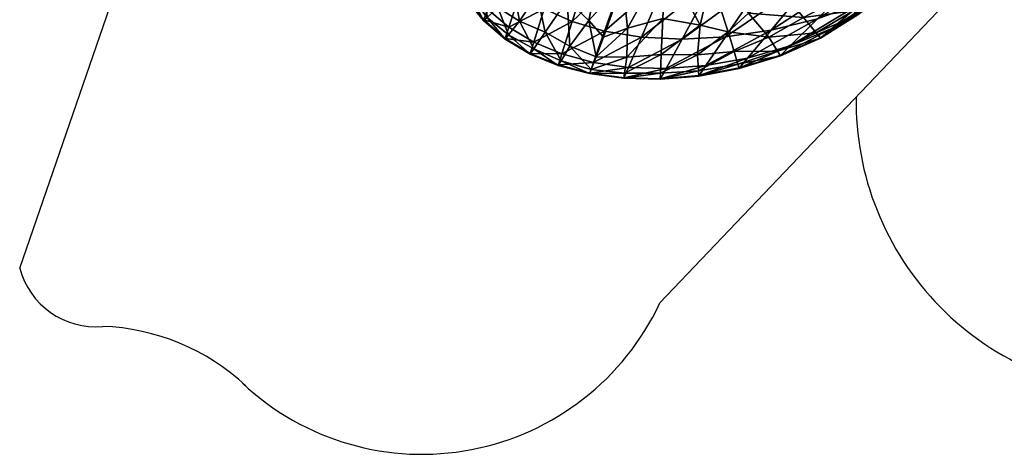
# Model space of a CAD drawing. Units: metres. Extents: x -0.242 to 0.252, y -0.257 to 0.26.
# Drawn here: x -0.242 to -0.2, y -0.257 to -0.238 of the extents above; entities that cross this region are included whole.
import ezdxf

# ---------------------------------------------------------------- set-up
doc = ezdxf.new("R2010")
doc.units = ezdxf.units.M
doc.layers.add('72_ARPER_INSERT', color=7, linetype='Continuous')
doc.layers.add('72_ARPER_NORMA_D3_SEAT', color=7, linetype='Continuous')
doc.layers.add('72_ARPER_NORMA_D2_ANY', color=7, linetype='Continuous', true_color=0x323232)

# ---------------------------------------------------------------- blocks, each defined once
blk = doc.blocks.new('72_ARPER_NORMA_D2_SEDUTA1713')
at = {"layer": '72_ARPER_NORMA_D2_ANY'}
for p, q in [((-0.2423652927313924, 0.005384355783462524), (-0.2287504200685362, 0.04477272655253728)), ((-0.1901716716333794, 0.02994165339850952), (-0.2150137862399788, 0.003892584357799933))]:
    blk.add_line(p, q, dxfattribs=at)
for centre, radius, start, end in [((-0.1941400722585058, 0.01248459346538766), 0.01248459381530549, 179.0523210911585, 270.0095903366518), ((-0.2391225235733145, 0.006231972417936049), 0.003351716839405508, 194.6486106572657, 275.1869617684223), ((-0.2251717807903333, 0.008645475275670833), 0.01121493759953576, 226.8259472537414, 334.9252670172691), ((-0.2391625261602712, -0.006565858619751452), 0.009466056428857592, 46.98238983239261, 87.92334082912663)]:
    blk.add_arc(centre, radius, start, end, dxfattribs=at)
blk = doc.blocks.new('72arper_norma2A3C95EA7FFA54AA6B3E9FBD6669EF4A6')
blk.add_blockref('72_ARPER_NORMA_D2_SEDUTA1713', (0, -0.25419818))
blk = doc.blocks.new('72ARPER_NORMA_D3_SEDUTA1713')
mesh = blk.add_polyface()
corners = [(0.02028026652956783, -0.4725246848057054, 0.1009140987670549), (0.01884727550174148, -0.4720152701328573, 0.1008383579528442), (0.0203078467908, -0.4674667777012189, 0.2135774536407085), (0.01765930247928793, -0.4714030875156539, 0.09959613993526384), (0.01913833690311151, -0.4667341269443739, 0.211146165875205), (0.0166502006116076, -0.4707712210605877, 0.09602182581783447), (0.01575378490116464, -0.4702026022861787, 0.08894979670406267), (0.01731231761600327, -0.4657710684726908, 0.1899334545409759), (0.01818637920047195, -0.466112331290077, 0.2040457458770377), (0.01934448314334247, -0.4751644553135179, 0.03312013819576132), (0.01796810222293743, -0.4747539175937874, 0.03306194498897819), (0.0175253303113152, -0.4761338461826483, -0.0009721927368544492), (0.01676895213748253, -0.4742144431064901, 0.03253318980098507), (0.01632057262088438, -0.4756311453769939, -0.001144178363071457), (0.0151000983777152, -0.475475810904328, -0.01258567616580697), (0.01525940013553395, -0.4749912680576642, -0.00154495045780001), (0.01481529307986307, -0.4728722037266095, 0.02822673991085489), (0.01572532725955966, -0.4735769308994549, 0.03107456400753117), (0.02032970500613374, -0.4750331534336283, -0.01294910237430136), (0.01929336619998878, -0.4754220618198701, -0.01294580266117284), (0.01898174358035476, -0.4762511862705452, -0.01290649220584461), (0.01437679362918232, -0.4705283392856927, -0.01309772297977352), (0.01527229381228778, -0.4713351859043371, -0.01310365483402043), (0.01765480113650142, -0.4700250662754257, -0.0131558589661025), (0.01610897136356471, -0.4693254126499369, -0.01314807698367693), (0.02202659679080909, -0.4675890768955497, -0.01325353428959053), (0.0154590613904162, -0.4725617636631227, -0.01308868214725711), (0.0154932029309407, -0.4735056723545341, -0.01307048604129468), (0.01645977092410078, -0.4735983694980916, -0.01306762501834546), (0.01743888927127557, -0.4717389334629303, -0.01311816975711499), (0.01775428844119631, -0.4738402213047266, -0.01304778859256706), (0.01929031444217344, -0.4716238821933985, -0.01311620518802803), (0.02012291026736079, -0.4731019247959409, -0.01304263875125988), (0.01866951060915767, -0.474711040396528, -0.01299287602543009), (0.01785694194461485, -0.475803226370644, -0.01295173451541975), (0.01680854869510995, -0.475206798453172, -0.01300212666629497), (0.01571598125124751, -0.474734691519572, -0.01303684041141073), (0.01524692607547706, -0.4753140295933065, -0.0129987697327052), (0.01632103038456023, -0.4759113730381159, -0.01295400426028825)]
mesh.append_faces([[corners[k] for k in face] for face in [(0, 1, 2), (1, 3, 4), (5, 6, 7), (3, 5, 8), (0, 9, 10), (10, 1, 0), (11, 10, 9), (1, 10, 12), (12, 3, 1), (10, 11, 13), (13, 12, 10), (14, 15, 13), (16, 6, 5), (5, 17, 16), (17, 5, 3), (3, 12, 17), (15, 17, 12), (12, 13, 15), (18, 19, 20), (21, 22, 23), (23, 24, 21), (24, 23, 25), (26, 27, 28), (28, 29, 26), (29, 28, 30), (30, 31, 29), (22, 26, 29), (29, 23, 22), (23, 29, 31), (31, 25, 23), (19, 18, 32), (32, 33, 19), (33, 32, 31), (31, 30, 33), (25, 31, 32), (20, 19, 33), (34, 33, 30), (30, 35, 34), (36, 28, 27), (28, 36, 35), (35, 30, 28), (36, 37, 38), (38, 35, 36)]], dxfattribs={"vtx2": -1})
mesh = blk.add_polyface()
corners = [(0.0203078467908, -0.4674667777012189, 0.2135774536407085), (0.02183471751834531, -0.468140605826207, 0.2136823292052825), (0.02028026652956783, -0.4725246848057054, 0.1009140987670549), (0.02545520854617678, -0.4763187064121439, -0.000849187823520392), (0.02645877910282479, -0.4751151694248392, 0.03326843455196249), (0.02844863963748878, -0.4746336783359766, 0.03329847529292929), (0.02617649150516854, -0.4729474295566831, 0.1011368198669076), (0.02401222301151051, -0.4729887045810983, 0.1010631008422451), (0.02626419139529901, -0.4688234366367539, 0.2139369411742806), (0.02202438426638764, -0.4728484763096077, 0.100988924053921), (0.02385879588749162, -0.4685857809971026, 0.2138035126006685), (0.02463306499149098, -0.4751974524448599, -0.01289663121341666), (0.0234358604016478, -0.4749060095737718, -0.01292144581912558), (0.02331993175174318, -0.4761744345615568, -0.01286569401859472), (0.02487934184695462, -0.476025127310578, -0.01285806462406347), (0.02183567119266172, -0.4746207083652791, -0.01294963643192082), (0.02176784587527436, -0.4761601675937897, -0.01287868306278162), (0.02032970500613374, -0.4750331534336283, -0.01294910237430136), (0.02030357432987273, -0.4762779654453482, -0.01288720891116801), (0.02550247264530014, -0.4743918265293416, -0.01292142674564323), (0.02388759685183572, -0.4729238547275827, -0.01300269887088623), (0.02679657054568452, -0.4733025397251396, -0.01295305058597185), (0.02509014201785931, -0.4712213553379314, -0.01306466862797029), (0.02195098949100327, -0.4721236075351953, -0.01305969044803268), (0.02202659679080909, -0.4675890768955497, -0.01325353428959053), (0.02745857310915767, -0.47079189671976, -0.0130625896179537), (0.02718830180789666, -0.4687519492100023, -0.01317218587039681), (0.02012291026736079, -0.4731019247959409, -0.01304263875125988), (0.0263655479016478, -0.4754166830967108, -0.01286567494510527), (0.02673233104373196, -0.4760177649448565, -0.01281089589237316), (0.02784812999392727, -0.4745821799228906, -0.01288131520389291), (0.01934448314334247, -0.4751644553135179, 0.03312013819576132), (0.0209199149670809, -0.4754150809238666, 0.03316705897213135), (0.02265625072146804, -0.4754966391514017, 0.03320553019405148), (0.0203635032239049, -0.4767081870029699, -0.0008900241577491919), (0.02844982219363601, -0.4727267874668257, 0.1012103481567039), (0.02451526713993246, -0.4753997458408605, 0.03323837473751334), (0.02367805553103608, -0.4766353262851908, -0.0008573131286992997), (0.02197296214724531, -0.4767601813266964, -0.000869539233435912)]
mesh.append_faces([[corners[k] for k in face] for face in [(0, 1, 2), (3, 4, 5), (6, 7, 8), (9, 2, 1), (1, 10, 9), (7, 9, 10), (10, 8, 7), (11, 12, 13), (13, 14, 11), (12, 15, 16), (16, 13, 12), (15, 17, 18), (18, 16, 15), (11, 19, 20), (20, 12, 11), (19, 21, 22), (22, 20, 19), (12, 20, 23), (23, 15, 12), (20, 22, 24), (24, 23, 20), (25, 22, 21), (22, 25, 26), (26, 24, 22), (17, 15, 23), (23, 27, 17), (27, 23, 24), (11, 14, 28), (28, 19, 11), (29, 28, 14), (19, 28, 30), (30, 21, 19), (31, 2, 9), (9, 32, 31), (32, 9, 7), (7, 33, 32), (34, 32, 33), (35, 4, 36), (36, 6, 35), (37, 36, 4), (6, 36, 33), (33, 7, 6), (38, 33, 36)]], dxfattribs={"vtx2": -1})
mesh = blk.add_polyface()
corners = [(0.01417488170291392, -0.4746982230137178, -0.01282825276492749), (0.01418029857303793, -0.4746812094639097, -0.01261741444705811), (0.0151000983777152, -0.475475810904328, -0.01258567616580697), (0.01509506297732344, -0.4754922903965166, -0.01279655263065527), (0.01434230876590448, -0.4742187918613752, -0.002280729266396886), (0.01525940013553395, -0.4749912680576642, -0.00154495045780001), (0.01481529307986307, -0.4728722037266095, 0.02822673991085489), (0.01572532725955966, -0.4735769308994549, 0.03107456400753117), (0.01356979442263651, -0.4733186758945749, -0.003457620593296351), (0.01401718211795355, -0.472131160635783, 0.02353035166622286), (0.01287700725222862, -0.472348102469283, -0.004144628497351643), (0.01341045451785305, -0.4737455405185926, -0.01283199116824951), (0.01341613841678679, -0.4737282217930101, -0.01262115285038012), (0.01273922038700448, -0.472686694998572, -0.01282157704471265), (0.01273170543338153, -0.4726932181308996, -0.01260732457279223), (0.01209854198123139, -0.4715739096592131, -0.0128108005249401), (0.0154932029309407, -0.4735056723545341, -0.01307048604129468), (0.01478996349001704, -0.474147762198271, -0.01305801198123779), (0.01571598125124751, -0.474734691519572, -0.01303684041141073), (0.01432499004032195, -0.4745721091221071, -0.01302787587283794), (0.01524692607547706, -0.4753140295933065, -0.0129987697327052), (0.01417152476932415, -0.4747086752842193, -0.01295818135379667), (0.0150919730725434, -0.4755024756382227, -0.01292646214603499), (0.01340694499637607, -0.4737562216709392, -0.01296191975711869), (0.01361435008669787, -0.4736226309726987, -0.01303314015506762), (0.01276050639773985, -0.4726915396640976, -0.01295223042606031), (0.01303505015994233, -0.4725599326084335, -0.01302566334842359), (0.0154590613904162, -0.4725617636631227, -0.01308868214725711), (0.01424129558230902, -0.4732070578525764, -0.01306785390018339), (0.01527229381228778, -0.4713351859043371, -0.01310365483402043), (0.01380233836795242, -0.4721439780185932, -0.01306819722293673), (0.01219440532352678, -0.4715611304233818, -0.01294372365116336), (0.01250717235232912, -0.4714783896396852, -0.01301658436893538)]
mesh.append_faces([[corners[k] for k in face] for face in [(0, 1, 2), (2, 3, 0), (1, 4, 5), (5, 2, 1), (4, 6, 7), (7, 5, 4), (6, 4, 8), (8, 9, 6), (9, 8, 10), (1, 0, 11), (11, 12, 1), (12, 11, 13), (13, 14, 12), (4, 1, 12), (12, 8, 4), (8, 12, 14), (14, 10, 8), (14, 13, 15), (16, 17, 18), (17, 19, 20), (20, 18, 17), (21, 0, 3), (3, 22, 21), (19, 21, 22), (22, 20, 19), (0, 21, 23), (23, 11, 0), (21, 19, 24), (24, 23, 21), (11, 23, 25), (25, 13, 11), (23, 24, 26), (26, 25, 23), (17, 16, 27), (27, 28, 17), (28, 27, 29), (19, 17, 28), (28, 24, 19), (24, 28, 30), (30, 26, 24), (13, 25, 31), (25, 26, 32)]], dxfattribs={"vtx2": -1})
mesh = blk.add_polyface()
corners = [(0.03069015575076151, -0.4740694083164385, -0.0008567027771362312), (0.03215721202518296, -0.4729773367832451, 0.03331537440181487), (0.0336708839001858, -0.4717513312290436, 0.03328067973018856), (0.02905838084842571, -0.4750503195713236, -0.0008409290039437245), (0.03038230968142841, -0.4739295615146943, 0.03331772044063408), (0.0315338141980277, -0.4732104147861662, -0.01245769307254951), (0.0315149314465657, -0.4732234610508215, -0.01267041966556226), (0.03016967845584873, -0.4744567908237656, -0.0126290111267493), (0.03018722606326207, -0.4744437827060892, -0.01241636082767306), (0.02858867717409908, -0.4754474295566808, -0.01260848805545711), (0.02860450816775995, -0.475434306998082, -0.01239597127078573), (0.03207927776004738, -0.4728377951572611, -0.0008963184082388942), (0.02686702800419027, -0.476206172842808, -0.01260183140873172), (0.0268808372082816, -0.4761929739902655, -0.01238958165287007), (0.02728099895145419, -0.4757952536533594, -0.0008410815918309389), (0.02645877910282479, -0.4751151694248392, 0.03326843455196249), (0.02844982219363601, -0.4727267874668257, 0.1012103481567039), (0.03076480937625092, -0.4723288382480888, 0.1012838573730108), (0.02844863963748878, -0.4746336783359766, 0.03329847529292929), (0.03300830913211428, -0.4717061652134191, 0.1013409633910727), (0.02545520854617678, -0.4763187064121439, -0.000849187823520392), (0.03150333476688161, -0.4732315482090144, -0.01280147359012451), (0.03015888286257962, -0.474464839835008, -0.0127600459778221), (0.03129928661013537, -0.47311329259378, -0.01287889287113009), (0.02996460033084247, -0.4742900504062959, -0.01283962056278076), (0.0285789496960831, -0.4754555167148737, -0.0127394084656145), (0.02839290691044027, -0.4752399100254365, -0.01281995579837902), (0.02853473735477507, -0.4726561392734823, -0.0129628734314351), (0.0293966682019402, -0.4737546194980951, -0.01289789006351461), (0.03070312572147316, -0.4727476157138994, -0.01293058201908215), (0.02679657054568452, -0.4733025397251396, -0.01295305058597185), (0.02784812999392727, -0.4745821799228906, -0.01288131520389291), (0.0263655479016478, -0.4754166830967108, -0.01286567494510527), (0.02673233104373196, -0.4760177649448565, -0.01281089589237316), (0.02685852122928623, -0.4762143362949587, -0.01273261830447714)]
mesh.append_faces([[corners[k] for k in face] for face in [(0, 1, 2), (1, 0, 3), (3, 4, 1), (5, 6, 7), (7, 8, 5), (8, 7, 9), (9, 10, 8), (11, 5, 8), (8, 0, 11), (0, 8, 10), (10, 3, 0), (12, 13, 10), (10, 9, 12), (13, 14, 3), (3, 10, 13), (15, 16, 17), (17, 18, 15), (19, 4, 18), (18, 14, 20), (14, 18, 4), (4, 3, 14), (6, 21, 22), (22, 7, 6), (21, 23, 24), (24, 22, 21), (7, 22, 25), (25, 9, 7), (22, 24, 26), (26, 25, 22), (27, 28, 29), (28, 27, 30), (30, 31, 28), (23, 29, 28), (28, 24, 23), (24, 28, 31), (31, 26, 24), (32, 33, 26), (26, 31, 32), (34, 12, 9), (9, 25, 34), (33, 34, 25), (25, 26, 33)]], dxfattribs={"vtx2": -1})
mesh = blk.add_polyface()
corners = [(0.01934448314334247, -0.4751644553135179, 0.03312013819576132), (0.01887317729617166, -0.4764944113682077, -0.0009228687012110548), (0.0175253303113152, -0.4761338461826483, -0.0009721927368544492), (0.01871208263065682, -0.476949428458056, -0.01243821904300679), (0.01870716167117337, -0.4769640387485765, -0.01264926716922465), (0.01736953807498764, -0.4766211356113672, -0.0126954631531162), (0.01737411571170355, -0.4766058768223047, -0.0124845103943243), (0.01616272044803679, -0.4761319006870508, -0.01274839207767675), (0.01616741252567522, -0.4761159933994463, -0.01253753468631791), (0.01632057262088438, -0.4756311453769939, -0.001144178363071457), (0.01509506297732344, -0.4754922903965166, -0.01279655263065527), (0.0151000983777152, -0.475475810904328, -0.01258567616580697), (0.01898174358035476, -0.4762511862705452, -0.01290649220584461), (0.02030357432987273, -0.4762779654453482, -0.01288720891116801), (0.02032970500613374, -0.4750331534336283, -0.01294910237430136), (0.01877246928836485, -0.4767956961582343, -0.01285585209964912), (0.02019725871707578, -0.4769526328037443, -0.01283027455448282), (0.02016723704959134, -0.4771647681186835, -0.01262141987918985), (0.02016353679324823, -0.4771735419224115, -0.0127515582764075), (0.01870407176639333, -0.4769730795810858, -0.01277929112552689), (0.01736671519900312, -0.4766305197666441, -0.01282542988895008), (0.01748832774784148, -0.4764269293735737, -0.01290174290775203), (0.01615985942508757, -0.4761417044590246, -0.01287833974002828), (0.01632103038456023, -0.4759113730381159, -0.01295400426028825), (0.01866951060915767, -0.474711040396528, -0.01299287602543009), (0.01785694194461485, -0.475803226370644, -0.01295173451541975), (0.01680854869510995, -0.475206798453172, -0.01300212666629497), (0.0150919730725434, -0.4755024756382227, -0.01292646214603499), (0.01524692607547706, -0.4753140295933065, -0.0129987697327052), (0.02017326427127841, -0.4771505392978952, -0.01241020009158822), (0.0203635032239049, -0.4767081870029699, -0.0008900241577491919), (0.0209199149670809, -0.4754150809238666, 0.03316705897213135)]
mesh.append_faces([[corners[k] for k in face] for face in [(0, 1, 2), (3, 4, 5), (5, 6, 3), (6, 5, 7), (7, 8, 6), (1, 3, 6), (6, 2, 1), (2, 6, 8), (8, 9, 2), (10, 11, 8), (8, 7, 10), (9, 8, 11), (12, 13, 14), (13, 12, 15), (15, 16, 13), (4, 17, 18), (18, 19, 4), (19, 18, 16), (16, 15, 19), (4, 19, 20), (20, 5, 4), (19, 15, 21), (21, 20, 19), (5, 20, 22), (22, 7, 5), (20, 21, 23), (23, 22, 20), (24, 25, 12), (15, 12, 25), (25, 21, 15), (21, 25, 26), (26, 23, 21), (27, 10, 7), (7, 22, 27), (28, 27, 22), (22, 23, 28), (4, 3, 29), (29, 17, 4), (3, 1, 30), (30, 29, 3), (1, 0, 31), (31, 30, 1)]], dxfattribs={"vtx2": -1})
mesh = blk.add_polyface()
corners = [(0.02509971690798807, -0.4767439688633175, -0.01260215565799561), (0.02511138988162998, -0.4767305411289442, -0.01239017293094369), (0.0268808372082816, -0.4761929739902655, -0.01238958165287007), (0.02686702800419027, -0.476206172842808, -0.01260183140873172), (0.02545520854617678, -0.4763187064121439, -0.000849187823520392), (0.02728099895145419, -0.4757952536533594, -0.0008410815918309389), (0.02487934184695462, -0.476025127310578, -0.01285806462406347), (0.02331993175174318, -0.4761744345615568, -0.01286569401859472), (0.02335990977908864, -0.476856578726597, -0.01281101033328857), (0.02503673625614056, -0.4765733756016033, -0.0128090457641945), (0.02176784587527436, -0.4761601675937897, -0.01287868306278162), (0.02173553538943906, -0.4769541586826591, -0.01281774327396468), (0.02030357432987273, -0.4762779654453482, -0.01288720891116801), (0.02019725871707578, -0.4769526328037443, -0.01283027455448282), (0.02016723704959134, -0.4771647681186835, -0.01262141987918985), (0.02173156810428623, -0.4772063101719084, -0.01260734364627458), (0.0217268760266478, -0.4772148932407561, -0.01273763463138655), (0.02016353679324823, -0.4771735419224115, -0.0127515582764075), (0.02338180614138707, -0.4770717276523726, -0.01260246083377714), (0.02509254527713267, -0.4767522849033554, -0.01273277089237146), (0.02337593150760142, -0.4770801199863683, -0.01273290440677632), (0.02673233104373196, -0.4760177649448565, -0.01281089589237316), (0.02685852122928623, -0.4762143362949587, -0.01273261830447714), (0.02017326427127841, -0.4771505392978952, -0.01241020009158822), (0.02173915935183857, -0.4771924246738593, -0.01239591405033158), (0.0203635032239049, -0.4767081870029699, -0.0008900241577491919), (0.02197296214724531, -0.4767601813266964, -0.000869539233435912), (0.02265625072146804, -0.4754966391514017, 0.03320553019405148), (0.02645877910282479, -0.4751151694248392, 0.03326843455196249), (0.02367805553103608, -0.4766353262851908, -0.0008573131286992997), (0.02451526713993246, -0.4753997458408605, 0.03323837473751334), (0.02339138103153005, -0.4770580710361685, -0.01239076420902441)]
mesh.append_faces([[corners[k] for k in face] for face in [(0, 1, 2), (2, 3, 0), (1, 4, 5), (5, 2, 1), (6, 7, 8), (8, 9, 6), (7, 10, 11), (11, 8, 7), (10, 12, 13), (13, 11, 10), (14, 15, 16), (16, 17, 14), (17, 16, 11), (11, 13, 17), (18, 0, 19), (19, 20, 18), (20, 19, 9), (9, 8, 20), (15, 18, 20), (20, 16, 15), (16, 20, 8), (8, 11, 16), (6, 9, 21), (19, 0, 3), (3, 22, 19), (9, 19, 22), (22, 21, 9), (14, 23, 24), (24, 15, 14), (23, 25, 26), (26, 24, 23), (27, 26, 25), (28, 4, 29), (30, 29, 26), (1, 0, 18), (18, 31, 1), (31, 18, 15), (15, 24, 31), (4, 1, 31), (31, 29, 4), (29, 31, 24), (24, 26, 29)]], dxfattribs={"vtx2": -1})
blk = doc.blocks.new('EDWG15BA6112319D4ACE8049024F4D22E927')
at = {"color": 7}
blk.add_blockref('72arper_norma2A3C95EA7FFA54AA6B3E9FBD6669EF4A6', (0, 0), dxfattribs=at)
at = {"layer": '72_ARPER_NORMA_D3_SEAT', "color": 0}
blk.add_blockref('72ARPER_NORMA_D3_SEDUTA1713', (-0.23671979, 0.23646513, 2.29e-06), dxfattribs=at)

msp = doc.modelspace()

# ---------------------------------------------------------------- block references
at = {"layer": '72_ARPER_INSERT'}
msp.add_blockref('EDWG15BA6112319D4ACE8049024F4D22E927', (0, 0), dxfattribs=at)

doc.saveas('drawing.dxf')
